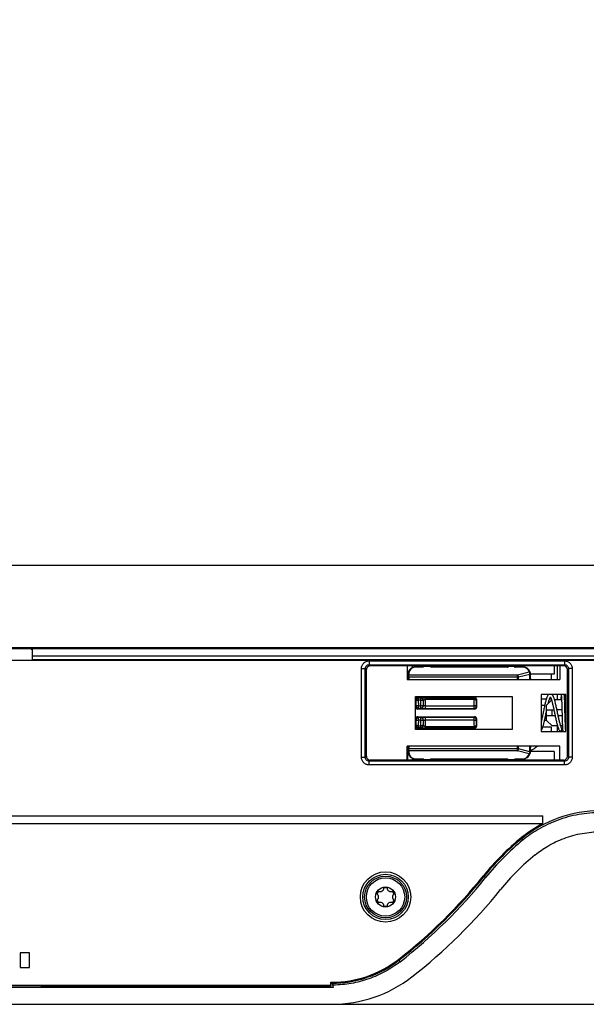
# Model space of a CAD drawing. Units: millimetres. Extents: x -84 to 377, y -22 to 244.
# Drawn here: x 194 to 268, y -22 to 106 of the extents above; entities that cross this region are included whole.
import ezdxf

# ---------------------------------------------------------------- set-up
doc = ezdxf.new("R2010")
doc.units = ezdxf.units.MM
doc.header["$LTSCALE"] = 16.335
doc.layers.get('0').update_dxf_attribs({"linetype": 'CONTINUOUS'})
doc.layers.add('02___PRT_ALL_AXES', color=7, linetype='CONTINUOUS')
doc.styles.get("Standard").update_dxf_attribs({"font": 'txt', "width": 0.8})
doc.dimstyles.new('DIMSTYLE_1', dxfattribs={"dimtxt": 3, "dimasz": 3, "dimexe": 1.5, "dimexo": 0.5, "dimgap": 0.75, "dimtad": 1, "dimtxsty": 'STANDARD', "dimblk": '_FILLED', "dimblk1": '_FILLED', "dimblk2": '_FILLED', "dimcen": 0.09, "dimadec": 0, "dimazin": 0, "dimtfac": 1, "dimtofl": 0, "dimtmove": 0, "dimatfit": 3, "dimldrblk": '_FILLED', "dimfxl": 1, "dimtolj": 1, "dimarcsym": 0})

# ---------------------------------------------------------------- blocks, each defined once
blk = doc.blocks.new('_FILLED')
at = {"color": 0, "linetype": 'BYBLOCK'}
blk.add_solid([(0, 0), (-1, 0.317), (-1, -0.317)], dxfattribs=at)
blk = doc.blocks.new('*D1')
at = {"color": 7, "linetype": 'CONTINUOUS'}
for p, q in [((335.07, 195.08), (376.57, 195.08)), ((375.07, 195.08), (375.07, 86.33)), ((375.07, -22.42), (375.07, 86.33)), ((235.07, -22.42), (376.57, -22.42))]:
    blk.add_line(p, q, dxfattribs=at)
at = {"color": 7, "linetype": 'CONTINUOUS', "xscale": 3, "yscale": 3, "zscale": 3}
for p, rotation in [((375.07, 195.08), 90), ((375.07, -22.42), 270)]:
    blk.add_blockref('_FILLED', p, dxfattribs=dict(at, rotation=rotation))
at = {"color": 7, "linetype": 'CONTINUOUS', "insert": (371.32, 86.33), "char_height": 3, "width": 15.4286, "attachment_point": 2, "rotation": 90, "line_spacing_factor": 0.9}
blk.add_mtext('217,5', dxfattribs=at)

msp = doc.modelspace()

# ---------------------------------------------------------------- linework, layer by layer
at = {"color": 7, "linetype": 'CONTINUOUS'}
for p, q in [((83.106, 34.841), (306.026, 34.841)), ((312.316, 24.081), (76.816, 24.081)), ((76.816, 23.981), (312.316, 23.981)), ((195.566, 22.481), (195.566, 23.981)), ((312.316, 23.958), (195.566, 23.958)), ((76.816, 22.481), (312.316, 22.481)), ((195.566, 23.033), (312.316, 23.033)), ((195.566, 22.529), (312.316, 22.529)), ((239.066, 9.929), (239.066, 21.233)), ((264.768, 21.731), (239.564, 21.731)), ((244.366, 21.731), (244.366, 19.931)), ((244.466, 20.582), (244.466, 19.931)), ((245.066, 21.497), (245.066, 21.731)), ((245.465, 21.581), (246.466, 21.581)), ((246.466, 21.555), (245.491, 21.555)), ((245.666, 21.581), (245.666, 21.731)), ((246.466, 21.555), (246.466, 21.581)), ((247.368, 21.661), (246.564, 21.661)), ((247.368, 21.643), (246.564, 21.643)), ((247.466, 21.581), (257.466, 21.581)), ((247.466, 21.581), (247.466, 21.555)), ((257.566, 21.555), (247.466, 21.555)), ((257.466, 21.567), (257.466, 21.581)), ((258.368, 21.661), (257.564, 21.661)), ((258.368, 21.643), (257.564, 21.643)), ((259.441, 21.555), (258.366, 21.555)), ((258.466, 21.581), (259.467, 21.581)), ((258.466, 21.581), (258.466, 21.567)), ((263.566, 20.631), (260.464, 20.631)), ((260.466, 20.081), (260.466, 20.582)), ((263.166, 20.631), (263.166, 19.931)), ((263.566, 21.731), (263.566, 20.631)), ((263.966, 19.931), (263.966, 21.731)), ((264.266, 21.731), (264.266, 19.931)), ((265.266, 9.929), (265.266, 21.233)), ((244.366, 19.931), (264.266, 19.931)), ((244.597, 20.273), (244.597, 19.931)), ((260.372, 19.931), (260.372, 20.488)), ((265.066, 17.985), (261.866, 17.985)), ((261.866, 17.985), (261.866, 13.177)), ((263.966, 17.285), (263.966, 17.985)), ((265.066, 13.177), (265.066, 17.985)), ((245.466, 17.731), (258.066, 17.731)), ((245.466, 13.431), (245.466, 17.731)), ((253.166, 17.581), (245.766, 17.581)), ((246.466, 17.187), (246.466, 16.48)), ((253.466, 16.381), (253.466, 17.281)), ((258.066, 17.731), (258.066, 13.431)), ((262.524, 17.381), (261.866, 17.381)), ((263.211, 17.23), (262.566, 16.585)), ((263.161, 17.381), (262.937, 17.381)), ((264.514, 17.285), (263.603, 17.285)), ((264.421, 17.324), (264.42, 17.285)), ((264.423, 17.373), (264.421, 17.324)), ((264.426, 17.419), (264.423, 17.373)), ((264.428, 17.462), (264.426, 17.419)), ((264.43, 17.504), (264.428, 17.462)), ((264.432, 17.543), (264.43, 17.504)), ((264.434, 17.58), (264.432, 17.543)), ((264.436, 17.614), (264.434, 17.58)), ((264.437, 17.646), (264.436, 17.614)), ((264.439, 17.677), (264.437, 17.646)), ((264.485, 17.781), (264.486, 17.77)), ((264.486, 17.77), (264.487, 17.757)), ((264.487, 17.757), (264.488, 17.743)), ((264.488, 17.743), (264.49, 17.727)), ((264.49, 17.727), (264.491, 17.71)), ((264.491, 17.71), (264.492, 17.692)), ((264.492, 17.692), (264.494, 17.672)), ((264.494, 17.672), (264.495, 17.651)), ((264.495, 17.651), (264.497, 17.628)), ((264.497, 17.628), (264.498, 17.604)), ((264.498, 17.604), (264.5, 17.579)), ((264.5, 17.579), (264.501, 17.552)), ((264.501, 17.552), (264.503, 17.524)), ((264.503, 17.524), (264.504, 17.494)), ((264.504, 17.494), (264.506, 17.463)), ((264.506, 17.463), (264.507, 17.43)), ((264.507, 17.43), (264.509, 17.395)), ((264.509, 17.395), (264.51, 17.359)), ((264.51, 17.359), (264.512, 17.321)), ((264.512, 17.321), (264.514, 17.282)), ((264.514, 17.282), (264.515, 17.241)), ((264.515, 17.241), (264.517, 17.199)), ((264.517, 17.199), (264.519, 17.155)), ((264.519, 17.155), (264.52, 17.109)), ((264.52, 17.109), (264.522, 17.061)), ((264.522, 17.061), (264.525, 16.988)), ((264.525, 16.988), (264.528, 16.91)), ((264.528, 16.91), (264.53, 16.83)), ((264.53, 16.83), (264.533, 16.746)), ((264.533, 16.746), (264.536, 16.66)), ((264.893, 17.67), (264.891, 17.699)), ((264.895, 17.639), (264.893, 17.67)), ((264.897, 17.605), (264.895, 17.639)), ((264.899, 17.57), (264.897, 17.605)), ((264.901, 17.532), (264.899, 17.57)), ((264.903, 17.492), (264.901, 17.532)), ((264.905, 17.449), (264.903, 17.492)), ((264.907, 17.403), (264.905, 17.449)), ((264.909, 17.355), (264.907, 17.403)), ((264.911, 17.304), (264.909, 17.355)), ((264.914, 17.25), (264.911, 17.304)), ((265.066, 17.285), (264.912, 17.285)), ((264.916, 17.194), (264.914, 17.25)), ((264.918, 17.136), (264.916, 17.194)), ((264.92, 17.074), (264.918, 17.136)), ((264.922, 17.011), (264.92, 17.074)), ((264.925, 16.945), (264.922, 17.011)), ((264.928, 16.843), (264.925, 16.945)), ((264.932, 16.736), (264.928, 16.843)), ((264.935, 16.626), (264.932, 16.736)), ((253.166, 16.081), (245.766, 16.081)), ((261.866, 16.581), (262.316, 16.581)), ((262.566, 14.577), (262.566, 16.585)), ((262.566, 15.981), (263.513, 15.981)), ((263.266, 15.181), (263.266, 15.981)), ((263.912, 15.981), (263.882, 16.121)), ((264.556, 15.981), (263.912, 15.981)), ((264.536, 16.66), (264.538, 16.57)), ((264.538, 16.57), (264.541, 16.478)), ((264.541, 16.478), (264.544, 16.383)), ((264.549, 16.219), (264.552, 16.116)), ((264.552, 16.116), (264.554, 16.047)), ((264.554, 16.047), (264.578, 15.181)), ((264.94, 16.475), (264.935, 16.626)), ((264.944, 16.319), (264.94, 16.475)), ((264.951, 16.079), (264.944, 16.319)), ((265.066, 15.981), (264.954, 15.981)), ((264.977, 15.16), (264.954, 15.981)), ((245.766, 15.081), (253.166, 15.081)), ((246.466, 14.682), (246.466, 13.975)), ((253.466, 13.881), (253.466, 14.781)), ((261.888, 14.581), (261.866, 14.581)), ((262.566, 14.581), (262.289, 14.581)), ((263.679, 15.181), (262.566, 15.181)), ((262.566, 14.577), (263.266, 13.877)), ((264.578, 15.181), (264.078, 15.181)), ((264.578, 15.181), (264.58, 15.099)), ((264.58, 15.099), (264.584, 14.979)), ((264.584, 14.979), (264.587, 14.859)), ((264.587, 14.859), (264.592, 14.701)), ((264.592, 14.701), (264.596, 14.548)), ((264.596, 14.548), (264.6, 14.437)), ((264.6, 14.437), (264.603, 14.33)), ((264.603, 14.33), (264.607, 14.228)), ((264.607, 14.228), (264.609, 14.162)), ((264.609, 14.162), (264.611, 14.1)), ((265.066, 15.181), (264.976, 15.181)), ((264.98, 15.047), (264.977, 15.16)), ((264.983, 14.936), (264.98, 15.047)), ((264.985, 14.864), (264.983, 14.936)), ((264.988, 14.759), (264.985, 14.864)), ((264.991, 14.657), (264.988, 14.759)), ((264.995, 14.558), (264.991, 14.657)), ((264.998, 14.462), (264.995, 14.558)), ((265, 14.371), (264.998, 14.462)), ((265.003, 14.282), (265, 14.371)), ((265.005, 14.226), (265.003, 14.282)), ((265.007, 14.171), (265.005, 14.226)), ((265.009, 14.117), (265.007, 14.171)), ((258.066, 13.431), (245.466, 13.431)), ((253.166, 13.581), (245.766, 13.581)), ((261.866, 13.177), (265.066, 13.177)), ((262.081, 13.781), (263.166, 13.781)), ((263.166, 13.781), (263.166, 13.177)), ((263.988, 13.877), (263.266, 13.877)), ((263.966, 13.177), (263.966, 13.877)), ((264.188, 13.352), (264.205, 13.322)), ((264.205, 13.322), (264.215, 13.303)), ((264.215, 13.303), (264.225, 13.285)), ((264.225, 13.285), (264.235, 13.269)), ((264.235, 13.269), (264.243, 13.253)), ((264.243, 13.253), (264.252, 13.239)), ((264.62, 13.877), (264.397, 13.877)), ((264.548, 13.515), (264.541, 13.528)), ((264.557, 13.5), (264.548, 13.515)), ((264.566, 13.487), (264.557, 13.5)), ((264.584, 13.456), (264.577, 13.468)), ((264.591, 13.446), (264.584, 13.456)), ((264.596, 13.438), (264.591, 13.446)), ((264.611, 14.1), (264.613, 14.039)), ((264.613, 14.039), (264.616, 13.981)), ((264.616, 13.981), (264.618, 13.926)), ((264.618, 13.926), (264.621, 13.848)), ((264.621, 13.848), (264.623, 13.799)), ((264.623, 13.799), (264.625, 13.753)), ((264.625, 13.753), (264.627, 13.71)), ((264.627, 13.71), (264.629, 13.67)), ((264.629, 13.67), (264.631, 13.631)), ((264.631, 13.631), (264.633, 13.596)), ((264.633, 13.596), (264.635, 13.562)), ((264.635, 13.562), (264.637, 13.531)), ((264.637, 13.531), (264.638, 13.502)), ((264.638, 13.502), (264.64, 13.475)), ((264.64, 13.475), (264.642, 13.45)), ((264.642, 13.45), (264.643, 13.426)), ((264.643, 13.426), (264.645, 13.405)), ((264.645, 13.405), (264.647, 13.384)), ((265.011, 14.066), (265.009, 14.117)), ((265.013, 14.016), (265.011, 14.066)), ((265.015, 13.968), (265.013, 14.016)), ((265.017, 13.922), (265.015, 13.968)), ((265.018, 13.877), (265.017, 13.922)), ((265.066, 13.877), (265.018, 13.877)), ((265.02, 13.835), (265.018, 13.877)), ((265.022, 13.794), (265.02, 13.835)), ((265.024, 13.754), (265.022, 13.794)), ((265.025, 13.717), (265.024, 13.754)), ((265.027, 13.681), (265.025, 13.717)), ((265.029, 13.648), (265.027, 13.681)), ((265.031, 13.616), (265.029, 13.648)), ((265.032, 13.586), (265.031, 13.616)), ((265.034, 13.557), (265.032, 13.586)), ((265.036, 13.531), (265.034, 13.557)), ((265.037, 13.506), (265.036, 13.531)), ((265.039, 13.483), (265.037, 13.506)), ((265.04, 13.462), (265.039, 13.483)), ((265.042, 13.443), (265.04, 13.462)), ((265.043, 13.425), (265.042, 13.443)), ((265.045, 13.409), (265.043, 13.425)), ((265.046, 13.395), (265.045, 13.409)), ((265.047, 13.382), (265.046, 13.395)), ((264.266, 11.231), (244.366, 11.231)), ((244.366, 9.431), (244.366, 11.231)), ((244.466, 9.431), (244.466, 11.231)), ((244.597, 11.231), (244.597, 10.889)), ((260.372, 10.674), (260.372, 11.231)), ((263.566, 10.531), (260.464, 10.531)), ((260.466, 10.58), (260.466, 11.081)), ((263.566, 10.531), (263.566, 9.431)), ((264.266, 9.431), (264.266, 11.231)), ((264.768, 9.431), (239.564, 9.431)), ((245.066, 9.431), (245.066, 9.665)), ((245.465, 9.581), (246.466, 9.581)), ((245.491, 9.607), (246.466, 9.607)), ((245.666, 9.431), (245.666, 9.581)), ((246.466, 9.581), (246.466, 9.607)), ((246.564, 9.519), (247.368, 9.519)), ((246.564, 9.501), (247.368, 9.501)), ((247.466, 9.607), (257.466, 9.607)), ((247.466, 9.607), (247.466, 9.581)), ((247.466, 9.581), (257.466, 9.581)), ((257.466, 9.581), (257.466, 9.607)), ((257.564, 9.519), (258.368, 9.519)), ((257.564, 9.501), (258.368, 9.501)), ((258.466, 9.607), (259.441, 9.607)), ((258.466, 9.607), (258.466, 9.581)), ((258.466, 9.581), (259.467, 9.581)), ((127.066, 2.181), (262.066, 2.181)), ((262.066, 0.995), (262.066, 2.181)), ((127.066, 1.181), (262.066, 1.181)), ((240.641, -7.654), (240.441, -8.001)), ((241.766, -7.236), (241.366, -7.236)), ((242.691, -8.001), (242.491, -7.654)), ((240.441, -8.837), (240.641, -9.184)), ((242.491, -9.184), (242.691, -8.837)), ((241.366, -9.602), (241.766, -9.602)), ((195.166, -15.719), (193.966, -15.719)), ((193.966, -15.719), (193.966, -17.619)), ((195.166, -17.619), (195.166, -15.719)), ((193.966, -17.619), (195.166, -17.619)), ((234.747, -20.218), (154.384, -20.218)), ((234.431, -19.984), (154.701, -19.984)), ((234.431, -19.546), (234.566, -19.546)), ((234.466, -19.669), (234.431, -19.546)), ((234.431, -19.984), (234.431, -19.546)), ((234.431, -19.984), (234.466, -20.019)), ((234.466, -19.669), (234.566, -19.669)), ((234.466, -20.019), (234.466, -19.669)), ((234.61, -19.668), (234.747, -20.218)), ((234.747, -19.918), (234.73, -19.667)), ((234.747, -20.218), (234.747, -19.918)), ((154.566, -22.419), (234.566, -22.419))]:
    msp.add_line(p, q, dxfattribs=at)
at = {"color": 253, "linetype": 'CONTINUOUS'}
for p, q in [((239.429, 22.364), (264.903, 22.364)), ((239.429, 22.364), (239.429, 21.866)), ((239.429, 21.866), (264.903, 21.866)), ((239.429, 21.866), (239.564, 21.731)), ((264.768, 21.731), (264.903, 21.866)), ((264.903, 22.364), (264.903, 21.866)), ((238.433, 21.368), (238.931, 21.368)), ((238.433, 9.794), (238.433, 21.368)), ((238.931, 21.368), (239.066, 21.233)), ((238.931, 9.794), (238.931, 21.368)), ((244.594, 20.455), (244.466, 20.582)), ((245.491, 21.555), (245.465, 21.581)), ((246.564, 21.643), (246.564, 21.661)), ((247.368, 21.661), (247.368, 21.643)), ((257.564, 21.643), (257.564, 21.661)), ((257.566, 21.555), (257.566, 21.643)), ((258.366, 21.643), (258.366, 21.555)), ((258.368, 21.661), (258.368, 21.643)), ((258.77, 20.536), (260.286, 20.917)), ((258.894, 20.273), (260.359, 20.642)), ((259.441, 21.555), (259.467, 21.581)), ((260.372, 20.488), (260.466, 20.582)), ((265.266, 21.233), (265.401, 21.368)), ((265.899, 21.368), (265.401, 21.368)), ((265.401, 21.368), (265.401, 9.794)), ((265.899, 21.368), (265.899, 9.794)), ((244.592, 20.536), (258.77, 20.536)), ((244.597, 20.273), (258.894, 20.273)), ((258.77, 19.931), (258.77, 20.536)), ((258.894, 19.931), (258.894, 20.273)), ((245.466, 17.281), (245.561, 17.187)), ((245.766, 17.581), (245.86, 17.486)), ((246.166, 17.486), (245.86, 17.486)), ((245.86, 17.261), (245.86, 17.486)), ((246.166, 17.261), (245.86, 17.261)), ((245.863, 16.852), (245.865, 16.522)), ((246.166, 16.18), (246.166, 17.49)), ((253.098, 17.513), (246.766, 17.513)), ((246.766, 16.158), (246.766, 17.513)), ((253.098, 17.337), (246.766, 17.337)), ((253.098, 17.513), (253.166, 17.581)), ((253.098, 17.513), (253.098, 17.337)), ((253.398, 17.213), (253.466, 17.281)), ((245.466, 16.381), (245.565, 16.48)), ((245.766, 16.081), (245.865, 16.181)), ((245.865, 16.522), (246.166, 16.522)), ((245.865, 16.181), (245.865, 16.522)), ((245.865, 16.181), (246.166, 16.181)), ((246.766, 16.525), (253.089, 16.525)), ((246.766, 16.158), (253.089, 16.158)), ((253.089, 16.525), (253.089, 16.158)), ((253.089, 16.158), (253.166, 16.081)), ((253.389, 16.458), (253.466, 16.381)), ((245.565, 14.682), (245.466, 14.781)), ((245.865, 14.982), (245.766, 15.081)), ((245.865, 14.64), (245.863, 14.31)), ((246.166, 14.982), (245.865, 14.982)), ((245.865, 14.64), (245.865, 14.982)), ((246.166, 14.64), (245.865, 14.64)), ((246.166, 13.672), (246.166, 14.983)), ((253.089, 15.004), (246.766, 15.004)), ((246.766, 13.649), (246.766, 15.004)), ((253.089, 14.637), (246.766, 14.637)), ((253.166, 15.081), (253.089, 15.004)), ((253.089, 15.004), (253.089, 14.637)), ((253.466, 14.781), (253.389, 14.704)), ((245.561, 13.975), (245.466, 13.881)), ((245.86, 13.676), (245.766, 13.581)), ((245.86, 13.902), (246.166, 13.902)), ((245.86, 13.676), (245.86, 13.902)), ((245.86, 13.676), (246.166, 13.676)), ((246.766, 13.825), (253.098, 13.825)), ((246.766, 13.649), (253.098, 13.649)), ((253.098, 13.825), (253.098, 13.649)), ((253.166, 13.581), (253.098, 13.649)), ((253.466, 13.881), (253.398, 13.949)), ((244.466, 10.58), (244.594, 10.708)), ((258.77, 10.626), (244.592, 10.626)), ((258.894, 10.889), (244.597, 10.889)), ((258.77, 10.626), (258.77, 11.231)), ((260.286, 10.245), (258.77, 10.626)), ((258.894, 10.889), (258.894, 11.231)), ((260.359, 10.52), (258.894, 10.889)), ((260.372, 10.674), (260.466, 10.58)), ((238.433, 9.794), (238.931, 9.794)), ((239.066, 9.929), (238.931, 9.794)), ((239.564, 9.431), (239.429, 9.296)), ((264.903, 9.296), (239.429, 9.296)), ((239.429, 8.798), (239.429, 9.296)), ((245.465, 9.581), (245.491, 9.607)), ((246.564, 9.501), (246.564, 9.519)), ((247.368, 9.519), (247.368, 9.501)), ((257.564, 9.501), (257.564, 9.519)), ((258.368, 9.519), (258.368, 9.501)), ((259.441, 9.607), (259.467, 9.581)), ((264.903, 9.296), (264.768, 9.431)), ((264.903, 8.798), (264.903, 9.296)), ((265.401, 9.794), (265.266, 9.929)), ((265.899, 9.794), (265.401, 9.794)), ((264.903, 8.798), (239.429, 8.798)), ((259.514, -0.975), (259.28, -0.685)), ((254.617, -5.887), (254.327, -5.653)), ((243.475, -16.859), (243.246, -16.565)), ((234.566, -19.669), (234.566, -19.546))]:
    msp.add_line(p, q, dxfattribs=at)
at = {"color": 7, "linetype": 'CONTINUOUS'}
for points in [[(262.825, 17.985), (262.8, 17.961), (262.77, 17.925), (262.741, 17.886), (262.714, 17.843), (262.687, 17.796), (262.661, 17.744), (262.636, 17.688), (262.61, 17.626), (262.584, 17.559), (262.558, 17.486), (262.532, 17.407), (262.506, 17.321), (262.478, 17.229), (262.451, 17.13), (262.423, 17.024), (262.394, 16.911), (262.365, 16.791), (262.335, 16.665), (262.305, 16.535), (262.275, 16.399), (262.245, 16.26), (262.215, 16.118), (262.185, 15.974), (262.155, 15.83), (262.125, 15.686), (262.095, 15.543), (262.066, 15.402), (262.038, 15.265), (262.009, 15.131), (261.981, 15), (261.954, 14.874), (261.927, 14.751), (261.9, 14.633), (261.874, 14.52), (261.866, 14.487)], [(263.605, 17.28), (263.579, 17.366), (263.553, 17.446), (263.528, 17.52), (263.503, 17.589), (263.477, 17.652), (263.452, 17.711), (263.427, 17.764), (263.401, 17.814), (263.375, 17.858), (263.347, 17.9), (263.318, 17.938), (263.287, 17.972), (263.273, 17.985)], [(264.494, 17.985), (264.488, 17.976), (264.483, 17.965), (264.478, 17.955), (264.475, 17.946), (264.472, 17.937), (264.469, 17.93), (264.467, 17.922), (264.465, 17.916), (264.464, 17.909), (264.463, 17.903), (264.461, 17.896), (264.46, 17.89), (264.459, 17.884), (264.458, 17.877), (264.457, 17.871), (264.456, 17.864), (264.455, 17.857), (264.454, 17.849), (264.453, 17.841), (264.452, 17.833), (264.451, 17.825), (264.45, 17.816), (264.45, 17.807), (264.449, 17.797), (264.448, 17.787), (264.447, 17.777), (264.446, 17.766), (264.445, 17.755), (264.444, 17.743), (264.443, 17.731), (264.442, 17.718), (264.441, 17.705), (264.439, 17.677)], [(264.891, 17.699), (264.89, 17.712), (264.889, 17.725), (264.888, 17.738), (264.887, 17.75), (264.886, 17.762), (264.885, 17.773), (264.885, 17.784), (264.884, 17.794), (264.883, 17.804), (264.882, 17.814), (264.881, 17.823), (264.88, 17.832), (264.879, 17.84), (264.878, 17.848), (264.877, 17.856), (264.876, 17.863), (264.875, 17.871), (264.874, 17.878), (264.873, 17.885), (264.872, 17.891), (264.87, 17.898), (264.869, 17.905), (264.867, 17.912), (264.866, 17.919), (264.864, 17.926), (264.861, 17.934), (264.858, 17.943), (264.855, 17.952), (264.851, 17.962), (264.845, 17.973), (264.838, 17.985)], [(262.765, 16.784), (262.766, 16.788), (262.793, 16.895), (262.82, 16.997), (262.846, 17.091), (262.871, 17.179), (262.896, 17.26), (262.92, 17.334), (262.944, 17.401), (262.966, 17.461), (262.988, 17.514), (263.009, 17.56), (263.028, 17.6), (263.046, 17.632), (263.049, 17.636)], [(263.009, 17.691), (263.011, 17.69), (263.019, 17.681), (263.03, 17.665), (263.044, 17.645)], [(263.044, 17.645), (263.06, 17.618), (263.077, 17.585), (263.096, 17.546), (263.116, 17.501), (263.136, 17.449), (263.158, 17.392), (263.18, 17.328), (263.202, 17.259), (263.226, 17.184), (263.249, 17.103), (263.273, 17.016), (263.298, 16.924), (263.323, 16.824), (263.349, 16.719), (263.375, 16.608), (263.403, 16.49), (263.43, 16.366), (263.459, 16.237), (263.487, 16.104)], [(263.882, 16.121), (263.854, 16.257), (263.825, 16.389), (263.796, 16.518), (263.768, 16.643), (263.74, 16.763), (263.712, 16.878), (263.685, 16.987), (263.658, 17.091), (263.631, 17.188), (263.605, 17.28)], [(264.48, 17.817), (264.48, 17.817), (264.48, 17.816), (264.48, 17.815), (264.481, 17.813), (264.481, 17.81), (264.481, 17.807), (264.482, 17.804), (264.482, 17.8), (264.483, 17.796), (264.483, 17.791), (264.484, 17.787), (264.485, 17.781)], [(261.866, 13.28), (261.886, 13.311), (261.912, 13.356), (261.937, 13.405), (261.962, 13.459), (261.987, 13.517), (262.012, 13.58), (262.036, 13.648), (262.061, 13.72), (262.086, 13.798), (262.111, 13.881), (262.137, 13.97), (262.163, 14.064), (262.189, 14.165), (262.215, 14.271), (262.243, 14.383), (262.271, 14.502), (262.299, 14.627), (262.328, 14.757), (262.357, 14.892), (262.387, 15.031), (262.417, 15.173), (262.447, 15.316), (262.477, 15.461), (262.507, 15.606), (262.536, 15.75), (262.566, 15.891)], [(263.487, 16.104), (263.516, 15.968), (263.545, 15.829), (263.574, 15.688), (263.603, 15.547), (263.633, 15.406), (263.662, 15.265)], [(264.083, 15.159), (264.054, 15.294), (264.026, 15.431), (263.997, 15.569), (263.969, 15.707), (263.94, 15.846), (263.912, 15.981)], [(264.544, 16.383), (264.548, 16.252), (264.549, 16.219)], [(264.954, 15.981), (264.954, 15.998), (264.951, 16.079)], [(263.662, 15.265), (263.691, 15.124), (263.721, 14.985), (263.75, 14.847), (263.78, 14.712), (263.81, 14.579), (263.84, 14.449), (263.87, 14.322), (263.9, 14.199), (263.931, 14.08), (263.962, 13.967), (263.994, 13.858), (264.026, 13.755), (264.058, 13.658), (264.091, 13.567), (264.125, 13.483), (264.161, 13.405), (264.188, 13.352)], [(264.411, 13.834), (264.386, 13.913), (264.359, 14), (264.333, 14.093), (264.306, 14.192), (264.278, 14.297), (264.251, 14.408), (264.223, 14.524), (264.195, 14.644), (264.167, 14.768), (264.139, 14.896), (264.111, 15.026), (264.083, 15.159)], [(264.252, 13.239), (264.255, 13.233), (264.259, 13.227), (264.263, 13.221), (264.266, 13.215), (264.27, 13.209), (264.273, 13.204), (264.277, 13.198), (264.28, 13.193), (264.284, 13.188), (264.287, 13.183), (264.29, 13.178), (264.291, 13.177)], [(264.541, 13.528), (264.527, 13.552), (264.506, 13.593), (264.484, 13.642), (264.461, 13.698), (264.436, 13.763), (264.411, 13.834)], [(264.577, 13.468), (264.57, 13.48), (264.566, 13.487)], [(264.611, 13.416), (264.611, 13.415), (264.612, 13.415), (264.612, 13.415), (264.611, 13.415), (264.611, 13.416), (264.61, 13.417), (264.608, 13.419), (264.607, 13.421), (264.605, 13.424), (264.603, 13.427), (264.601, 13.43), (264.599, 13.434), (264.596, 13.438)], [(264.638, 13.177), (264.645, 13.188), (264.65, 13.2), (264.655, 13.21), (264.658, 13.219), (264.661, 13.228), (264.663, 13.235), (264.665, 13.242), (264.666, 13.245)], [(264.647, 13.384), (264.648, 13.375), (264.649, 13.366), (264.649, 13.357), (264.65, 13.348), (264.651, 13.34), (264.652, 13.332), (264.653, 13.324), (264.654, 13.317), (264.655, 13.31), (264.655, 13.303), (264.656, 13.296), (264.657, 13.289), (264.658, 13.283), (264.659, 13.277), (264.66, 13.271), (264.662, 13.265), (264.663, 13.258), (264.664, 13.252), (264.666, 13.246)], [(264.666, 13.246), (264.667, 13.239), (264.669, 13.232), (264.672, 13.224), (264.675, 13.216), (264.678, 13.207), (264.683, 13.197), (264.689, 13.186), (264.694, 13.177)], [(265.05, 13.358), (265.05, 13.362), (265.049, 13.366), (265.048, 13.371), (265.048, 13.376), (265.047, 13.382)], [(265.052, 13.344), (265.052, 13.344), (265.052, 13.344), (265.052, 13.345), (265.052, 13.347), (265.051, 13.349), (265.051, 13.351), (265.051, 13.354), (265.05, 13.358)]]:
    msp.add_lwpolyline(points, dxfattribs=at)
for radius in [3.28, 2.959, 2.728]:
    msp.add_circle((241.566, -8.419), radius, dxfattribs=at)
at = {"color": 253, "linetype": 'CONTINUOUS'}
for centre, radius, start, end in [((80.318, 15.697), 165.249, 0.38089, 0.51642), ((127.859, 15.993), 117.707, 0.23698, 0.39057), ((65.162, 15.703), 180.705, 0.36406, 0.4937), ((369.008, 15.676), 115.922, 179.40812, 179.58045), ((361.625, 15.751), 108.539, 179.16262, 179.40729), ((352.108, 15.685), 98.723, 179.36343, 179.5515), ((347.168, 15.738), 93.782, 179.09909, 179.36228), ((77.033, 15.482), 168.534, 359.48796, 359.62084), ((100.138, 15.318), 145.429, 359.6249, 359.74921), ((62.168, 15.472), 183.699, 359.51015, 359.63769), ((372.035, 15.519), 118.95, 180.42448, 180.59242), ((357.783, 15.366), 104.696, 180.58936, 180.843), ((353.205, 15.493), 99.82, 180.45263, 180.63863), ((343.789, 15.38), 90.403, 180.63408, 180.9071), ((269.634, -1.519), 15.186, 122.90266, 127.15564)]:
    msp.add_arc(centre, radius, start, end, dxfattribs=at)
at = {"color": 7, "linetype": 'CONTINUOUS'}
for centre, radius, start, end in [((264.875, 13.276), 0.19, 328.5443, 337.83816), ((264.874, 13.276), 0.191, 337.93509, 345.72038), ((269.566, -13.405), 16.236, 90, 128.96152), ((269.566, -13.405), 16.358, 117.28914, 128.96152), ((279.95, -26.246), 32.873, 128.96152, 141.21251), ((279.95, -26.246), 32.75, 128.96152, 141.21251), ((279.95, -26.246), 32.5, 128.96152, 141.21251), ((279.95, -26.246), 30, 128.96152, 141.21251), ((202.003, 36.398), 67.127, 307.90838, 321.21251), ((202.003, 36.398), 67.25, 307.90838, 321.21251), ((202.003, 36.398), 67.5, 307.90838, 321.21251), ((240.867, -7.208), 0.5, 243.19566, 356.80434), ((242.265, -7.208), 0.5, 183.19566, 296.80434), ((202.003, 36.398), 70, 307.90838, 321.21251), ((240.168, -8.419), 0.5, 303.19566, 56.80434), ((242.964, -8.419), 0.5, 123.19566, 236.80434), ((240.867, -9.63), 0.5, 3.19566, 116.80434), ((242.265, -9.63), 0.5, 63.19566, 176.80434), ((234.566, -5.419), 14.127, 270, 307.90838), ((234.566, -5.419), 14.25, 270, 307.90838), ((234.566, -5.419), 17, 270, 307.90838)]:
    msp.add_arc(centre, radius, start, end, dxfattribs=at)
for centre, major_axis, ratio, start_param, end_param in [((239.568, 21.229), (0.356, -0.356), 0.9924325, 2.3599926, 3.9231927), ((245.467, 20.58), (-0.709, 0.709), 0.9972647, -0.7840286, 0.7840286), ((245.598, 20.449), (-0.466, 1.03), 0.8671204, -0.3736521, 1.1182915), ((246.564, 21.561), (0, 0.1), 0.9986295, 0, 1.3683193), ((246.564, 21.532), (0, 0.111), 0.9040055, 0, 1.3683193), ((247.368, 21.561), (0, 0.1), 0.9986295, -1.3683193, 0), ((247.368, 21.532), (0, 0.111), 0.9040055, -1.3683193, 0), ((257.564, 21.561), (0, 0.1), 0.9986295, 0, 1.3683193), ((257.566, 21.567), (0.1, 0), 0.1196154, -3.1415927, -1.5707963), ((258.366, 21.567), (0.1, 0), 0.1196154, -1.5707963, 0), ((258.368, 21.561), (0, 0.1), 0.9986295, -1.3683193, 0), ((259.333, 20.449), (0.466, 1.03), 0.8671204, -0.7596922, 0.3736521), ((259.465, 20.58), (0.709, 0.709), 0.9972647, -0.7840286, 0.7840286), ((259.346, 20.461), (0.94, 0.426), 0.9645528, -0.4124761, -0.2579887), ((264.764, 21.229), (0.356, 0.356), 0.9924325, -0.7816001, 0.7816001), ((244.581, 20.273), (0, 0.3), 0.0524078, -1.5707963, -0.9211363), ((260.97, 15.581), (0, 10.625), 0.0524078, 1.1334584, 1.1488943), ((245.766, 17.281), (0.212, -0.212), 0.9987828, 2.3568035, 3.9263818), ((253.166, 17.281), (0.212, 0.212), 0.9987828, -0.7847892, 0.7847892), ((245.766, 16.381), (0.212, 0.212), 0.9987828, 2.3568035, 3.9263818), ((253.166, 16.381), (-0.212, 0.212), 0.9987828, -3.9263818, -2.3568035), ((245.766, 14.781), (0.212, -0.212), 0.9987828, 2.3568035, 3.9263818), ((253.166, 14.781), (0.212, 0.212), 0.9987828, -0.7847892, 0.7847892), ((245.766, 13.881), (0.212, 0.212), 0.9987828, -3.9263818, -2.3568035), ((253.166, 13.881), (-0.212, 0.212), 0.9987828, -3.9263818, -2.3568035), ((245.467, 10.582), (0.709, 0.709), 0.9972647, -3.9256213, -2.357564), ((245.598, 10.714), (0.466, 1.03), 0.8671204, -4.2598842, -2.7679406), ((244.581, 10.889), (0, 0.3), 0.0524078, -2.2204564, -1.5707963), ((259.465, 10.582), (0.709, -0.709), 0.9972647, -0.7840286, 0.7840286), ((259.346, 10.701), (0.94, -0.426), 0.9645528, 0.2579887, 0.4124761), ((260.97, 15.581), (0, 10.625), 0.0524078, -4.290487, -4.2750511), ((239.568, 9.933), (-0.356, -0.356), 0.9924325, -0.7816001, 0.7816001), ((246.564, 9.63), (0, 0.111), 0.9040055, -4.509912, -3.1415927), ((246.564, 9.601), (0, 0.1), 0.9986295, -4.509912, -3.1415927), ((247.368, 9.63), (0, 0.111), 0.9040055, -3.1415927, -1.7732734), ((247.368, 9.601), (0, 0.1), 0.9986295, -3.1415927, -1.7732734), ((257.564, 9.63), (0, 0.111), 0.9040055, -4.509912, -3.1415927), ((257.564, 9.601), (0, 0.1), 0.9986295, -4.509912, -3.1415927), ((258.368, 9.63), (0, 0.111), 0.9040055, -3.1415927, -1.7732734), ((258.368, 9.601), (0, 0.1), 0.9986295, -3.1415927, -1.7732734), ((259.333, 10.714), (-0.466, 1.03), 0.8671204, -3.5152447, -2.3819004), ((264.764, 9.933), (-0.356, 0.356), 0.9924325, 2.3599926, 3.9231927), ((194.566, -19.931), (7.235, 0), 0.0349208, -2.7877616, -0.3538311)]:
    msp.add_ellipse(centre, major_axis=major_axis, ratio=ratio, start_param=start_param, end_param=end_param, dxfattribs=at)
at = {"color": 253, "linetype": 'CONTINUOUS'}
for points, knots in [([(238.433, 21.368), (238.433, 21.433), (238.446, 21.564), (238.502, 21.752), (238.595, 21.925), (238.72, 22.077), (238.872, 22.202), (239.045, 22.295), (239.233, 22.351), (239.364, 22.364), (239.429, 22.364)], [0, 0, 0, 0, 0.1250017, 0.2500014, 0.3750011, 0.4999996, 0.6249979, 0.7499975, 0.8749971, 1, 1, 1, 1]), ([(238.931, 21.368), (238.93, 21.433), (238.955, 21.565), (239.066, 21.731), (239.232, 21.842), (239.364, 21.867), (239.429, 21.866)], [0, 0, 0, 0, 0.2497884, 0.4999996, 0.7502106, 1, 1, 1, 1]), ([(264.903, 22.364), (264.968, 22.364), (265.099, 22.351), (265.287, 22.295), (265.46, 22.202), (265.612, 22.077), (265.737, 21.925), (265.83, 21.752), (265.886, 21.564), (265.899, 21.433), (265.899, 21.368)], [0, 0, 0, 0, 0.1250029, 0.2500025, 0.3750021, 0.5000004, 0.6249989, 0.7499986, 0.8749983, 1, 1, 1, 1]), ([(264.903, 21.866), (264.968, 21.867), (265.099, 21.842), (265.266, 21.731), (265.377, 21.565), (265.401, 21.433), (265.401, 21.368)], [0, 0, 0, 0, 0.2497894, 0.5000004, 0.7502116, 1, 1, 1, 1]), ([(258.894, 20.273), (258.888, 20.3), (258.874, 20.353), (258.846, 20.426), (258.812, 20.488), (258.784, 20.522), (258.77, 20.536)], [0, 0, 0, 0, 0.2832162, 0.554853, 0.7980889, 1, 1, 1, 1]), ([(245.86, 17.486), (245.821, 17.486), (245.743, 17.471), (245.643, 17.404), (245.576, 17.304), (245.561, 17.226), (245.561, 17.187)], [0, 0, 0, 0, 0.2499937, 0.5000065, 0.7500199, 1, 1, 1, 1]), ([(245.561, 17.187), (245.561, 17.192), (245.566, 17.2), (245.576, 17.208), (245.591, 17.218), (245.617, 17.228), (245.654, 17.239), (245.699, 17.248), (245.768, 17.257), (245.823, 17.26), (245.86, 17.261)], [0, 0, 0, 0, 0.0500621, 0.0827198, 0.1215969, 0.2187394, 0.3409786, 0.4850874, 0.6466418, 1, 1, 1, 1]), ([(246.766, 17.513), (246.725, 17.513), (246.646, 17.512), (246.531, 17.511), (246.427, 17.509), (246.35, 17.506), (246.296, 17.504), (246.263, 17.502), (246.234, 17.5), (246.21, 17.498), (246.192, 17.496), (246.178, 17.494), (246.17, 17.493), (246.167, 17.491), (246.166, 17.49), (246.166, 17.49)], [0, 0, 0, 0, 0.2035437, 0.3968224, 0.5710026, 0.7199216, 0.7834999, 0.8393439, 0.887144, 0.9266738, 0.9577514, 0.9802264, 0.9940822, 0.9978895, 1, 1, 1, 1]), ([(246.166, 17.49), (246.205, 17.49), (246.284, 17.474), (246.384, 17.407), (246.45, 17.308), (246.466, 17.229), (246.466, 17.19)], [0, 0, 0, 0, 0.2501016, 0.5000995, 0.7500392, 1, 1, 1, 1]), ([(246.466, 17.187), (246.466, 17.226), (246.45, 17.304), (246.384, 17.404), (246.284, 17.471), (246.205, 17.486), (246.166, 17.486)], [0, 0, 0, 0, 0.2499641, 0.4999064, 0.7499077, 1, 1, 1, 1]), ([(246.166, 17.261), (246.185, 17.261), (246.224, 17.26), (246.279, 17.256), (246.331, 17.249), (246.376, 17.24), (246.408, 17.231), (246.43, 17.222), (246.449, 17.212), (246.466, 17.199), (246.466, 17.187)], [0, 0, 0, 0, 0.1830557, 0.3598575, 0.5235477, 0.6686614, 0.7905939, 0.8417913, 0.8862158, 1, 1, 1, 1]), ([(246.466, 17.19), (246.466, 17.198), (246.47, 17.215), (246.485, 17.239), (246.509, 17.262), (246.557, 17.295), (246.644, 17.327), (246.722, 17.337), (246.766, 17.337)], [0, 0, 0, 0, 0.0665527, 0.1431405, 0.2349071, 0.3451051, 0.6300447, 1, 1, 1, 1]), ([(253.398, 17.213), (253.398, 17.252), (253.382, 17.331), (253.315, 17.43), (253.216, 17.497), (253.137, 17.513), (253.098, 17.513)], [0, 0, 0, 0, 0.24999, 0.5, 0.75001, 1, 1, 1, 1]), ([(253.098, 17.337), (253.135, 17.335), (253.191, 17.332), (253.26, 17.316), (253.305, 17.301), (253.343, 17.283), (253.371, 17.262), (253.391, 17.239), (253.397, 17.221), (253.398, 17.213)], [0, 0, 0, 0, 0.3286094, 0.4808879, 0.6192156, 0.7405414, 0.843227, 0.9267191, 1, 1, 1, 1]), ([(245.865, 16.522), (245.846, 16.521), (245.809, 16.521), (245.754, 16.519), (245.704, 16.515), (245.659, 16.51), (245.627, 16.505), (245.605, 16.5), (245.592, 16.496), (245.581, 16.493), (245.572, 16.489), (245.566, 16.484), (245.565, 16.48)], [0, 0, 0, 0, 0.1865272, 0.3666584, 0.5334438, 0.681098, 0.8045602, 0.8558973, 0.8997487, 0.9357387, 0.9637543, 1, 1, 1, 1]), ([(245.565, 16.48), (245.565, 16.441), (245.581, 16.363), (245.648, 16.263), (245.747, 16.196), (245.826, 16.181), (245.865, 16.181)], [0, 0, 0, 0, 0.2499983, 0.5000145, 0.7500317, 1, 1, 1, 1]), ([(246.466, 16.48), (246.466, 16.484), (246.461, 16.489), (246.452, 16.493), (246.442, 16.497), (246.43, 16.5), (246.408, 16.505), (246.358, 16.513), (246.275, 16.52), (246.204, 16.522), (246.166, 16.522)], [0, 0, 0, 0, 0.0322264, 0.0587483, 0.0932964, 0.135903, 0.1863478, 0.3092966, 0.6267916, 1, 1, 1, 1]), ([(246.166, 16.181), (246.205, 16.181), (246.284, 16.196), (246.384, 16.263), (246.45, 16.362), (246.466, 16.441), (246.466, 16.48)], [0, 0, 0, 0, 0.2501016, 0.5000995, 0.7500392, 1, 1, 1, 1]), ([(246.466, 16.479), (246.466, 16.44), (246.45, 16.362), (246.384, 16.262), (246.284, 16.195), (246.205, 16.18), (246.166, 16.18)], [0, 0, 0, 0, 0.2499607, 0.4999004, 0.7498984, 1, 1, 1, 1]), ([(246.166, 16.18), (246.166, 16.179), (246.167, 16.178), (246.171, 16.177), (246.179, 16.175), (246.193, 16.173), (246.213, 16.171), (246.238, 16.169), (246.268, 16.168), (246.302, 16.166), (246.357, 16.164), (246.435, 16.162), (246.538, 16.16), (246.65, 16.159), (246.727, 16.158), (246.766, 16.158)], [0, 0, 0, 0, 0.0020898, 0.0060447, 0.0206362, 0.0443769, 0.0771631, 0.1187051, 0.1686766, 0.2266403, 0.2920741, 0.4429969, 0.6157982, 0.8040284, 1, 1, 1, 1]), ([(246.766, 16.525), (246.727, 16.525), (246.67, 16.523), (246.598, 16.516), (246.554, 16.51), (246.517, 16.503), (246.493, 16.497), (246.479, 16.491), (246.471, 16.487), (246.466, 16.482), (246.466, 16.479)], [0, 0, 0, 0, 0.3828665, 0.5531018, 0.7005836, 0.8208442, 0.9109848, 0.9442916, 0.9697685, 1, 1, 1, 1]), ([(253.389, 16.458), (253.388, 16.463), (253.38, 16.473), (253.361, 16.485), (253.332, 16.496), (253.295, 16.505), (253.251, 16.513), (253.2, 16.519), (253.146, 16.524), (253.108, 16.525), (253.089, 16.525)], [0, 0, 0, 0, 0.0462425, 0.1162354, 0.2127745, 0.3352959, 0.4802589, 0.6430945, 0.818651, 1, 1, 1, 1]), ([(253.089, 16.158), (253.128, 16.158), (253.207, 16.174), (253.306, 16.241), (253.373, 16.34), (253.389, 16.419), (253.389, 16.458)], [0, 0, 0, 0, 0.24999, 0.5, 0.75001, 1, 1, 1, 1]), ([(245.865, 14.982), (245.826, 14.982), (245.747, 14.966), (245.648, 14.899), (245.581, 14.8), (245.565, 14.721), (245.565, 14.682)], [0, 0, 0, 0, 0.24999, 0.5, 0.75001, 1, 1, 1, 1]), ([(245.565, 14.682), (245.566, 14.68), (245.568, 14.677), (245.576, 14.671), (245.594, 14.665), (245.622, 14.658), (245.676, 14.65), (245.739, 14.645), (245.809, 14.641), (245.846, 14.64), (245.865, 14.64)], [0, 0, 0, 0, 0.0143126, 0.0354903, 0.1002754, 0.1953525, 0.318822, 0.6331987, 0.813471, 1, 1, 1, 1]), ([(246.766, 15.004), (246.727, 15.004), (246.65, 15.004), (246.538, 15.002), (246.435, 15), (246.357, 14.998), (246.302, 14.996), (246.268, 14.994), (246.238, 14.993), (246.213, 14.991), (246.193, 14.989), (246.179, 14.987), (246.171, 14.985), (246.167, 14.984), (246.166, 14.983), (246.166, 14.983)], [0, 0, 0, 0, 0.1959716, 0.3842018, 0.5570031, 0.7079259, 0.7733597, 0.8313234, 0.8812949, 0.9228369, 0.9556231, 0.9793638, 0.9939553, 0.9979102, 1, 1, 1, 1]), ([(246.166, 14.983), (246.205, 14.983), (246.284, 14.967), (246.384, 14.9), (246.45, 14.801), (246.466, 14.722), (246.466, 14.683)], [0, 0, 0, 0, 0.2501016, 0.5000996, 0.7500393, 1, 1, 1, 1]), ([(246.466, 14.682), (246.466, 14.721), (246.45, 14.8), (246.384, 14.899), (246.284, 14.966), (246.205, 14.982), (246.166, 14.982)], [0, 0, 0, 0, 0.2499695, 0.4999158, 0.7499212, 1, 1, 1, 1]), ([(246.166, 14.64), (246.204, 14.64), (246.275, 14.642), (246.358, 14.649), (246.408, 14.657), (246.43, 14.662), (246.442, 14.666), (246.452, 14.669), (246.461, 14.673), (246.466, 14.678), (246.466, 14.682)], [0, 0, 0, 0, 0.3731427, 0.6906599, 0.8136164, 0.8640687, 0.9066842, 0.9412351, 0.9677607, 1, 1, 1, 1]), ([(246.466, 14.683), (246.466, 14.68), (246.471, 14.675), (246.479, 14.671), (246.493, 14.665), (246.517, 14.659), (246.554, 14.652), (246.598, 14.646), (246.67, 14.639), (246.727, 14.637), (246.766, 14.637)], [0, 0, 0, 0, 0.0302315, 0.0557085, 0.0890153, 0.179156, 0.2994166, 0.4468984, 0.6171336, 1, 1, 1, 1]), ([(253.389, 14.704), (253.389, 14.743), (253.373, 14.822), (253.306, 14.921), (253.207, 14.988), (253.128, 15.004), (253.089, 15.004)], [0, 0, 0, 0, 0.2499998, 0.5000173, 0.7500358, 1, 1, 1, 1]), ([(253.089, 14.637), (253.108, 14.638), (253.145, 14.639), (253.2, 14.642), (253.251, 14.649), (253.295, 14.657), (253.332, 14.666), (253.358, 14.676), (253.373, 14.684), (253.381, 14.69), (253.387, 14.697), (253.388, 14.702), (253.389, 14.704)], [0, 0, 0, 0, 0.1811709, 0.3563235, 0.5190202, 0.663843, 0.7862233, 0.882784, 0.9206903, 0.9517255, 0.9772334, 1, 1, 1, 1]), ([(245.86, 13.902), (245.841, 13.902), (245.804, 13.903), (245.749, 13.907), (245.699, 13.914), (245.654, 13.923), (245.616, 13.934), (245.585, 13.947), (245.562, 13.963), (245.561, 13.975)], [0, 0, 0, 0, 0.1802069, 0.3545177, 0.5166018, 0.6611647, 0.7838186, 0.8813791, 1, 1, 1, 1]), ([(245.561, 13.975), (245.561, 13.937), (245.576, 13.858), (245.643, 13.758), (245.743, 13.691), (245.821, 13.676), (245.86, 13.676)], [0, 0, 0, 0, 0.24999, 0.5, 0.75001, 1, 1, 1, 1]), ([(246.466, 13.975), (246.466, 13.963), (246.449, 13.95), (246.43, 13.94), (246.408, 13.931), (246.376, 13.922), (246.331, 13.913), (246.279, 13.907), (246.224, 13.903), (246.185, 13.902), (246.166, 13.902)], [0, 0, 0, 0, 0.1137761, 0.1581983, 0.2093941, 0.331325, 0.4764349, 0.6401241, 0.8169374, 1, 1, 1, 1]), ([(246.166, 13.676), (246.205, 13.676), (246.284, 13.691), (246.384, 13.758), (246.45, 13.858), (246.466, 13.936), (246.466, 13.975)], [0, 0, 0, 0, 0.2501016, 0.5000995, 0.7500392, 1, 1, 1, 1]), ([(246.466, 13.972), (246.466, 13.933), (246.45, 13.854), (246.384, 13.755), (246.284, 13.688), (246.205, 13.672), (246.166, 13.672)], [0, 0, 0, 0, 0.2499608, 0.4999005, 0.7498984, 1, 1, 1, 1]), ([(246.166, 13.672), (246.166, 13.672), (246.167, 13.671), (246.17, 13.669), (246.178, 13.668), (246.192, 13.666), (246.21, 13.664), (246.234, 13.662), (246.263, 13.66), (246.296, 13.658), (246.35, 13.656), (246.427, 13.653), (246.531, 13.651), (246.646, 13.65), (246.725, 13.649), (246.766, 13.649)], [0, 0, 0, 0, 0.0021105, 0.0059178, 0.0197736, 0.0422486, 0.0733261, 0.112856, 0.1606561, 0.2165001, 0.2800784, 0.4289973, 0.6031775, 0.7964563, 1, 1, 1, 1]), ([(246.766, 13.825), (246.722, 13.825), (246.644, 13.835), (246.557, 13.867), (246.509, 13.9), (246.485, 13.923), (246.47, 13.947), (246.466, 13.964), (246.466, 13.972)], [0, 0, 0, 0, 0.3699553, 0.654895, 0.7650929, 0.8568595, 0.9334473, 1, 1, 1, 1]), ([(253.098, 13.649), (253.137, 13.649), (253.216, 13.665), (253.315, 13.732), (253.382, 13.831), (253.398, 13.91), (253.398, 13.949)], [0, 0, 0, 0, 0.2499921, 0.5000037, 0.7500158, 1, 1, 1, 1]), ([(253.398, 13.949), (253.397, 13.941), (253.391, 13.923), (253.371, 13.9), (253.343, 13.88), (253.305, 13.861), (253.26, 13.846), (253.191, 13.831), (253.135, 13.826), (253.098, 13.825)], [0, 0, 0, 0, 0.0720784, 0.1568823, 0.2594054, 0.3806926, 0.5190467, 0.6713156, 1, 1, 1, 1]), ([(264.189, 13.352), (264.197, 13.337), (264.219, 13.309), (264.262, 13.277), (264.312, 13.256), (264.348, 13.251), (264.366, 13.251)], [0, 0, 0, 0, 0.2440614, 0.4924195, 0.7454709, 1, 1, 1, 1]), ([(264.366, 13.251), (264.383, 13.251), (264.418, 13.256), (264.466, 13.274), (264.508, 13.304), (264.54, 13.342), (264.56, 13.387), (264.567, 13.435), (264.562, 13.484), (264.549, 13.514), (264.541, 13.528)], [0, 0, 0, 0, 0.1299596, 0.2593239, 0.3864103, 0.5114468, 0.6340936, 0.755812, 0.8775242, 1, 1, 1, 1]), ([(264.637, 13.177), (264.644, 13.189), (264.656, 13.214), (264.662, 13.241), (264.664, 13.255)], [0, 0, 0, 0, 0.4999442, 1, 1, 1, 1]), ([(258.77, 10.626), (258.784, 10.64), (258.812, 10.674), (258.846, 10.736), (258.874, 10.809), (258.888, 10.862), (258.894, 10.889)], [0, 0, 0, 0, 0.2019113, 0.4451483, 0.7167848, 1, 1, 1, 1]), ([(239.429, 8.798), (239.364, 8.798), (239.233, 8.811), (239.045, 8.868), (238.872, 8.96), (238.72, 9.085), (238.595, 9.237), (238.502, 9.41), (238.446, 9.598), (238.433, 9.729), (238.433, 9.794)], [0, 0, 0, 0, 0.1250029, 0.2500025, 0.3750021, 0.5000004, 0.6249989, 0.7499986, 0.8749983, 1, 1, 1, 1]), ([(239.429, 9.296), (239.364, 9.296), (239.232, 9.32), (239.066, 9.431), (238.955, 9.598), (238.93, 9.729), (238.931, 9.794)], [0, 0, 0, 0, 0.2497894, 0.5000004, 0.7502116, 1, 1, 1, 1]), ([(265.899, 9.794), (265.899, 9.729), (265.886, 9.598), (265.83, 9.41), (265.737, 9.237), (265.612, 9.085), (265.46, 8.96), (265.287, 8.868), (265.099, 8.811), (264.968, 8.798), (264.903, 8.798)], [0, 0, 0, 0, 0.1250017, 0.2500014, 0.3750011, 0.4999996, 0.6249979, 0.7499975, 0.8749971, 1, 1, 1, 1]), ([(265.401, 9.794), (265.401, 9.729), (265.377, 9.598), (265.266, 9.431), (265.099, 9.32), (264.968, 9.296), (264.903, 9.296)], [0, 0, 0, 0, 0.2497884, 0.4999996, 0.7502106, 1, 1, 1, 1])]:
    msp.add_open_spline(points, degree=3, knots=knots, dxfattribs=at)
at = {"color": 7, "linetype": 'CONTINUOUS'}
for points, knots in [([(257.466, 21.567), (257.466, 21.566), (257.467, 21.571), (257.468, 21.574), (257.471, 21.581), (257.474, 21.589), (257.479, 21.597), (257.484, 21.605), (257.493, 21.615), (257.506, 21.626), (257.524, 21.636), (257.543, 21.642), (257.557, 21.643), (257.564, 21.643)], [0, 0, 0, 0, 0.0160434, 0.0541597, 0.1100503, 0.1751417, 0.2449306, 0.317247, 0.3906791, 0.5398535, 0.6916842, 0.8454605, 1, 1, 1, 1]), ([(258.368, 21.643), (258.375, 21.643), (258.389, 21.642), (258.408, 21.636), (258.426, 21.626), (258.439, 21.615), (258.448, 21.605), (258.453, 21.597), (258.458, 21.589), (258.461, 21.581), (258.464, 21.574), (258.465, 21.571), (258.466, 21.566), (258.466, 21.567)], [0, 0, 0, 0, 0.154644, 0.3083293, 0.4602072, 0.609567, 0.6828895, 0.7549669, 0.8252125, 0.8903881, 0.9456191, 0.9837879, 1, 1, 1, 1]), ([(260.286, 20.917), (260.291, 20.901), (260.305, 20.862), (260.333, 20.772), (260.351, 20.696), (260.359, 20.642)], [0, 0, 0, 0, 0.1832938, 0.4240482, 1, 1, 1, 1]), ([(244.594, 20.455), (244.593, 20.463), (244.593, 20.49), (244.592, 20.517), (244.592, 20.536)], [0, 0, 0, 0, 0.2936506, 1, 1, 1, 1]), ([(265.059, 13.229), (265.061, 13.24), (265.069, 13.283), (265.063, 13.329), (265.05, 13.359)], [0, 0, 0, 0, 0.2515562, 1, 1, 1, 1]), ([(244.592, 10.626), (244.592, 10.632), (244.592, 10.659), (244.593, 10.686), (244.594, 10.708)], [0, 0, 0, 0, 0.2033204, 1, 1, 1, 1]), ([(260.359, 10.52), (260.351, 10.466), (260.333, 10.39), (260.305, 10.3), (260.291, 10.262), (260.286, 10.245)], [0, 0, 0, 0, 0.5759518, 0.8167062, 1, 1, 1, 1]), ([(269.566, 2.581), (269.102, 2.581), (268.158, 2.539), (266.741, 2.352), (265.33, 2.031), (263.96, 1.589), (262.671, 1.039), (261.491, 0.412), (260.444, -0.26), (259.808, -0.737), (259.514, -0.975)], [0, 0, 0, 0, 0.1281908, 0.2602515, 0.3941422, 0.5272812, 0.6569742, 0.7806599, 0.8957422, 1, 1, 1, 1]), ([(261.086, -2.919), (261.334, -2.719), (261.87, -2.316), (262.753, -1.749), (263.749, -1.22), (264.837, -0.756), (265.992, -0.383), (267.183, -0.112), (268.379, 0.046), (269.175, 0.081), (269.566, 0.081)], [0, 0, 0, 0, 0.1041193, 0.2192929, 0.3430281, 0.4727055, 0.605811, 0.7397638, 0.8719998, 1, 1, 1, 1]), ([(243.475, -16.859), (242.86, -17.338), (241.875, -17.983), (240.473, -18.678), (239.012, -19.26), (237.103, -19.759), (235.532, -19.908), (234.747, -19.918)], [0, 0, 0, 0, 0.2484409, 0.373524, 0.4988912, 0.7497463, 1, 1, 1, 1])]:
    msp.add_open_spline(points, degree=3, knots=knots, dxfattribs=at)
at = {"color": 253, "linetype": 'CONTINUOUS'}
msp.add_open_spline([(264.649, 13.361), (264.639, 13.384), (264.624, 13.406), (264.606, 13.424)], degree=3, dxfattribs=at)
at = {"layer": '02___PRT_ALL_AXES', "color": 7, "linetype": 'CONTINUOUS'}
msp.add_line((196.666, -20.019), (234.466, -20.019), dxfattribs=at)
for radius in [2.5, 1.3]:
    msp.add_circle((241.566, -8.419), radius, dxfattribs=at)
msp.add_arc((194.566, 22.981), 1.25, 36.86229, 53.13771, dxfattribs=at)
msp.add_ellipse((194.566, -20.27), major_axis=(7.5, 0), ratio=0.0349208, start_param=1.2870022, end_param=1.8545904, dxfattribs=at)

# ---------------------------------------------------------------- dimensions: what is measured, and where the dimension line sits
at = {"color": 7, "linetype": 'CONTINUOUS'}
dim = msp.add_linear_dim(base=(375.066, -22.419), p1=(334.573, 195.081), p2=(234.566, -22.419), angle=270, dimstyle='DIMSTYLE_1', dxfattribs=at)
dim.commit()
dim.dimension.update_dxf_attribs({"geometry": '*D1', "text_midpoint": (375.066, 86.331), "dimtype": 160})

doc.saveas('drawing.dxf')
